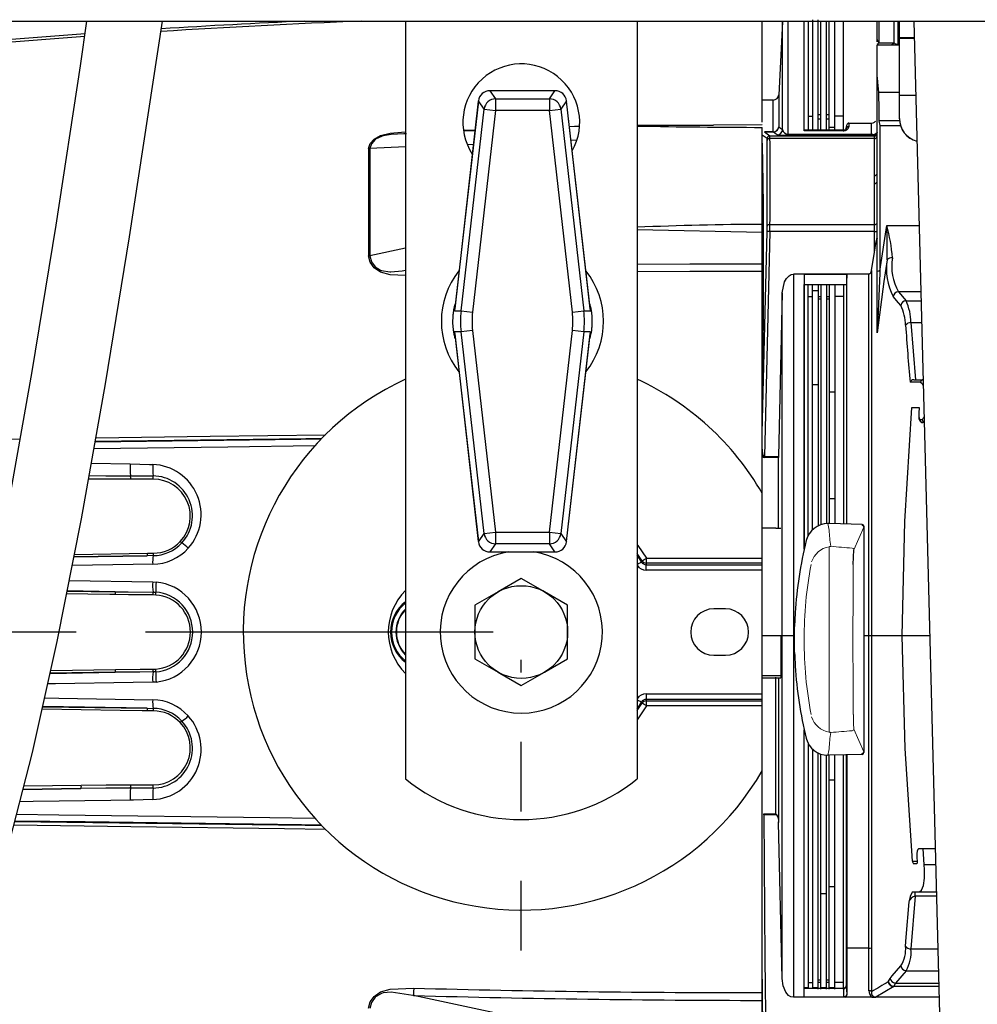
# Model space of a CAD drawing. Extents: x 2.2 to 57, y 0.5 to 41.8.
# Drawn here: x 9.9 to 15.1, y 11.1 to 16.4 of the extents above; entities that cross this region are included whole.
import ezdxf

# ---------------------------------------------------------------- set-up
doc = ezdxf.new("R2010")
doc.units = 0
doc.header["$LTSCALE"] = 1.5
doc.header["$MEASUREMENT"] = 0
doc.linetypes.add('PHANTOM', pattern=[2.5, 1.25, -0.25, 0.25, -0.25, 0.25, -0.25])
doc.layers.get('0').update_dxf_attribs({"linetype": 'CONTINUOUS'})
doc.layers.add('DIM', color=1, linetype='CONTINUOUS')
doc.layers.add('OBJECT', color=7, linetype='CONTINUOUS')

msp = doc.modelspace()

# ---------------------------------------------------------------- linework, layer by layer
for p, q in [((12.8096, 16.0294), (12.4576, 16.0294)), ((12.4583, 16.0291), (12.4885, 15.9854)), ((12.8089, 16.0291), (12.4583, 16.0291)), ((12.7787, 15.9854), (12.8089, 16.0291)), ((12.3957, 15.9731), (12.2667, 14.8415)), ((12.3955, 15.9731), (12.2679, 14.8529)), ((12.3955, 15.9731), (12.3957, 15.9731)), ((12.3958, 15.9754), (12.3959, 15.9746)), ((12.4265, 15.9302), (12.3959, 15.9746)), ((12.4885, 15.9854), (12.7787, 15.9854)), ((12.4885, 15.9854), (12.4885, 15.9231)), ((12.7787, 15.9854), (12.7787, 15.9231)), ((12.8713, 15.9746), (12.8407, 15.9302)), ((12.8713, 15.9746), (12.8714, 15.9754)), ((13.0005, 14.8415), (12.8715, 15.9731)), ((12.8715, 15.9731), (12.8717, 15.9731)), ((12.9993, 14.8529), (12.8717, 15.9731)), ((12.3025, 14.8415), (12.4265, 15.9302)), ((12.4885, 15.9231), (12.3645, 14.8345)), ((12.4265, 15.9302), (12.4885, 15.9231)), ((12.7787, 15.9231), (12.4885, 15.9231)), ((12.7787, 15.9231), (12.8407, 15.9302)), ((12.9028, 14.8345), (12.7787, 15.9231)), ((12.8407, 15.9302), (12.9647, 14.8415)), ((12.9416, 15.8373), (12.8874, 15.835)), ((12.9354, 15.8369), (12.8874, 15.8348)), ((12.3773, 15.8134), (12.316, 15.8108)), ((12.32, 15.8171), (12.3779, 15.8184)), ((12.3773, 15.8131), (12.3215, 15.8108)), ((12.3358, 15.7395), (12.3691, 15.7409)), ((12.8957, 15.7622), (12.9274, 15.7635)), ((12.2667, 14.8415), (12.3025, 14.8415)), ((12.3025, 14.8415), (12.3645, 14.8345)), ((12.9028, 14.8345), (12.9647, 14.8415)), ((12.9647, 14.8415), (13.0005, 14.8415)), ((12.3025, 14.7286), (12.2667, 14.7286)), ((12.2667, 14.7286), (12.3957, 13.5971)), ((12.2679, 14.7172), (12.3955, 13.5971)), ((12.3645, 14.7357), (12.3025, 14.7286)), ((12.4265, 13.64), (12.3025, 14.7286)), ((12.3645, 14.7357), (12.4885, 13.647)), ((12.7787, 13.647), (12.9028, 14.7357)), ((12.9647, 14.7286), (12.8407, 13.64)), ((12.8715, 13.5971), (13.0005, 14.7286)), ((12.8717, 13.5971), (12.9993, 14.7172)), ((12.9647, 14.7286), (12.9028, 14.7357)), ((13.0005, 14.7286), (12.9647, 14.7286)), ((12.3959, 13.5955), (12.4265, 13.64)), ((12.4265, 13.64), (12.4885, 13.647)), ((12.4885, 13.647), (12.7787, 13.647)), ((12.4885, 13.647), (12.4885, 13.5848)), ((12.7787, 13.647), (12.8407, 13.64)), ((12.7787, 13.647), (12.7787, 13.5848)), ((12.8407, 13.64), (12.8713, 13.5955)), ((12.3957, 13.5971), (12.3955, 13.5971)), ((12.3959, 13.5955), (12.3958, 13.5947)), ((12.4885, 13.5848), (12.4583, 13.541)), ((12.7787, 13.5848), (12.4885, 13.5848)), ((12.8089, 13.541), (12.7787, 13.5848)), ((12.8714, 13.5947), (12.8713, 13.5955)), ((12.8717, 13.5971), (12.8715, 13.5971)), ((12.4576, 13.5408), (12.8096, 13.5408)), ((12.4583, 13.541), (12.8089, 13.541)), ((13.7284, 13.2338), (13.6664, 13.2338)), ((13.6664, 12.9838), (13.7284, 12.9838))]:
    msp.add_line(p, q)
for centre, radius, start, end in [((12.6274, 15.8588), 0.315, 330.7599, 212.9439), ((12.4888, 15.9226), 0.0627, 90.3088, 173.103), ((12.7784, 15.9226), 0.0627, 6.897, 89.6912), ((12.6336, 14.7851), 0.4375, 141.4997, 218.5003), ((12.6336, 14.7851), 0.4375, 321.4997, 38.5003), ((12.6274, 13.1088), 1.5, 114.6243, 330.0736), ((12.6274, 13.1088), 1.5, 29.9264, 65.3757), ((12.4888, 13.6475), 0.0627, 186.897, 269.6912), ((12.7784, 13.6475), 0.0627, 270.3088, 353.103), ((12.2274, 13.1088), 0.3175, 135.1261, 224.8739), ((12.1274, 13.1088), 0.2056, 127.4464, 232.5536), ((12.1274, 13.1088), 0.2, 128.6822, 231.3178), ((12.1274, 13.1088), 0.1762, 135.1999, 224.8001), ((12.1274, 13.1088), 0.1739, 135.9712, 224.0288), ((13.6664, 13.1088), 0.125, 90, 270), ((13.7284, 13.1088), 0.125, 270, 90)]:
    msp.add_arc(centre, radius, start, end)
for centre, major_axis, ratio, start_param, end_param in [((12.4583, 15.9669), (0.0606, -0.017), 0.988785, 1.841761, 3.2937), ((12.8089, 15.9669), (0.0606, 0.017), 0.988785, 6.131077, 7.583017), ((12.3962, 15.9731), (0.00086, 0.0075), 0.069473, 1.372627, 1.57875), ((12.871, 15.9731), (-0.00086, 0.0075), 0.069473, 4.704435, 4.910558), ((12.8002, 14.7851), (0.5009, 0), 0.998148, 3.028424, 3.254762), ((12.8002, 14.7851), (0.4386, 0), 0.997533, 3.028424, 3.254762), ((12.467, 14.7851), (-0.4386, 0), 0.997533, 3.028424, 3.254762), ((12.467, 14.7851), (0.5009, 0), 0.998148, 6.170016, 6.396354), ((12.3962, 13.5971), (-0.00086, 0.0075), 0.069473, 1.562842, 1.768966), ((12.4583, 13.6033), (0.0606, 0.017), 0.988785, 2.989485, 4.441424), ((12.8089, 13.6033), (0.0606, -0.017), 0.988785, 4.983354, 6.435293), ((12.871, 13.5971), (0.00086, 0.0075), 0.069473, 4.51422, 4.720343)]:
    msp.add_ellipse(centre, major_axis=major_axis, ratio=ratio, start_param=start_param, end_param=end_param)
for points, knots in [([(12.3958, 15.9754), (12.3958, 15.9752), (12.3957, 15.9745), (12.3956, 15.9737), (12.3955, 15.9731)], [0, 0, 0, 0, 0.2511198, 1, 1, 1, 1]), ([(12.8717, 15.9731), (12.8716, 15.9733), (12.8716, 15.9741), (12.8715, 15.9748), (12.8714, 15.9754)], [0, 0, 0, 0, 0.249328, 1, 1, 1, 1]), ([(12.2708, 14.6915), (12.2689, 14.6989), (12.2654, 14.7122), (12.2611, 14.7394), (12.2582, 14.7716), (12.2587, 14.8061), (12.2619, 14.8366), (12.2659, 14.8605), (12.2695, 14.8742), (12.271, 14.8799)], [0, 0, 0, 0, 0.145689, 0.262107, 0.435944, 0.610583, 0.732065, 0.88695, 1, 1, 1, 1]), ([(12.9964, 14.8787), (12.9983, 14.8713), (13.0018, 14.8579), (13.0061, 14.8308), (13.009, 14.7985), (13.0084, 14.7641), (13.0048, 14.7266), (12.9999, 14.7068), (12.9966, 14.6935)], [0, 0, 0, 0, 0.148199, 0.266623, 0.443454, 0.621102, 0.744676, 1, 1, 1, 1]), ([(12.2667, 14.8415), (12.2668, 14.8418), (12.2671, 14.8456), (12.2677, 14.8494), (12.2683, 14.8529)], [0, 0, 0, 0, 0.073454, 1, 1, 1, 1]), ([(12.9989, 14.8529), (12.9995, 14.8494), (13.0001, 14.8456), (13.0004, 14.8418), (13.0005, 14.8415)], [0, 0, 0, 0, 0.926546, 1, 1, 1, 1]), ([(12.2683, 14.7173), (12.2677, 14.7208), (12.2671, 14.7245), (12.2668, 14.7283), (12.2667, 14.7286)], [0, 0, 0, 0, 0.926546, 1, 1, 1, 1]), ([(13.0005, 14.7286), (13.0004, 14.7283), (13.0001, 14.7245), (12.9995, 14.7208), (12.9989, 14.7173)], [0, 0, 0, 0, 0.073454, 1, 1, 1, 1]), ([(12.3955, 13.5971), (12.3956, 13.5969), (12.3957, 13.5961), (12.3957, 13.5953), (12.3958, 13.5947)], [0, 0, 0, 0, 0.249328, 1, 1, 1, 1]), ([(12.8714, 13.5947), (12.8714, 13.5949), (12.8715, 13.5957), (12.8716, 13.5965), (12.8717, 13.5971)], [0, 0, 0, 0, 0.25112, 1, 1, 1, 1])]:
    msp.add_open_spline(points, degree=3, knots=knots)
at = {"layer": 'DIM', "linetype": 'PHANTOM'}
for p, q in [((12.475, 13.1088), (2.8379, 13.1088)), ((12.6274, 5.3913), (12.6274, 12.9579))]:
    msp.add_line(p, q, dxfattribs=at)
at = {"layer": 'OBJECT'}
for p, q in [((9.7524, 16.4045), (15.5024, 16.4045)), ((12.0024, 16.4045), (12.0024, 12.3162)), ((13.2524, 16.4045), (13.2524, 12.3162)), ((13.9274, 15.8588), (13.9274, 16.4045)), ((14.037, 16.4004), (14.0164, 16.0073)), ((14.037, 15.8198), (14.037, 16.4004)), ((14.067, 15.7894), (14.067, 16.4045)), ((14.1539, 15.8133), (14.1539, 16.4045)), ((14.1745, 16.4045), (14.1745, 15.816)), ((14.1985, 16.4123), (14.1985, 15.816)), ((14.2285, 15.816), (14.2285, 16.4123)), ((14.2434, 15.816), (14.2434, 16.4045)), ((14.2734, 15.816), (14.2734, 16.4045)), ((14.2883, 15.816), (14.2883, 16.4045)), ((14.3183, 15.816), (14.3183, 16.4045)), ((14.3663, 15.8161), (14.3663, 16.4045)), ((14.5475, 16.2931), (14.5475, 16.4045)), ((14.5563, 16.4045), (14.5563, 16.2874)), ((14.6387, 16.2879), (14.6387, 16.4045)), ((14.6599, 16.4045), (14.6599, 16.2762)), ((14.6675, 15.8782), (14.6675, 16.4045)), ((14.7452, 16.4035), (14.9617, 8.0479)), ((14.6675, 16.3165), (14.7475, 16.3165)), ((14.6675, 16.3122), (14.7476, 16.3122)), ((14.5475, 14.7372), (14.5475, 16.2762)), ((14.5475, 16.2762), (14.6675, 16.2762)), ((14.6599, 16.2804), (14.6675, 16.2804)), ((14.0164, 16.0073), (14.0164, 15.8352)), ((14.5554, 16.0215), (14.6675, 16.0215)), ((14.6675, 16.0047), (14.7555, 16.0047)), ((13.9865, 15.9788), (13.9274, 15.9788)), ((13.9865, 15.8076), (13.9865, 15.9788)), ((14.1745, 15.8916), (14.1985, 15.8916)), ((14.2285, 15.9005), (14.2434, 15.9005)), ((14.2734, 15.9005), (14.2883, 15.9005)), ((14.3663, 15.8916), (14.3183, 15.8916)), ((13.2524, 15.8424), (13.6643, 15.8436)), ((13.9274, 15.8442), (13.6645, 15.8439)), ((13.9274, 10.3862), (13.9274, 15.8314)), ((14.2434, 15.8754), (14.2285, 15.8754)), ((14.2883, 15.8754), (14.2734, 15.8754)), ((14.3183, 15.8316), (14.2883, 15.8316)), ((14.3938, 15.8538), (14.3941, 15.8538)), ((14.3941, 15.8538), (14.3944, 15.8343)), ((14.3941, 15.8538), (14.5175, 15.8538)), ((14.5175, 15.795), (14.5175, 15.8538)), ((14.668, 15.8674), (14.5562, 15.8674)), ((14.5625, 15.8408), (14.5625, 15.0549)), ((14.5625, 15.8408), (14.6732, 15.8408)), ((12.0079, 15.7973), (11.9942, 15.7965)), ((12.0024, 15.7972), (11.9942, 15.7968)), ((13.9538, 15.7709), (13.9274, 15.7899)), ((13.9393, 15.8076), (13.9865, 15.8076)), ((13.9393, 15.8067), (13.9393, 15.8076)), ((13.9393, 15.8067), (13.9688, 15.7855)), ((13.9865, 15.8067), (13.9393, 15.8067)), ((13.9688, 15.7855), (14.5325, 15.7855)), ((13.9864, 15.8067), (13.9864, 15.8076)), ((14.067, 15.795), (14.5175, 15.795)), ((14.5261, 15.7894), (14.067, 15.7894)), ((14.3648, 15.816), (14.1539, 15.816)), ((14.3648, 15.8133), (14.1539, 15.8133)), ((14.3648, 15.8133), (14.3648, 15.816)), ((14.3794, 15.8217), (14.3793, 15.8251)), ((14.5325, 15.5722), (14.5325, 15.789)), ((12.0024, 15.726), (11.8109, 15.7183)), ((14.5325, 15.7717), (13.9692, 15.7717)), ((11.8038, 15.7177), (11.8038, 15.1386)), ((14.5325, 15.1586), (14.5325, 15.5292)), ((13.9692, 15.3073), (14.5325, 15.3073)), ((14.5625, 15.0549), (14.5991, 15.3022)), ((14.5991, 15.3022), (14.7737, 15.3022)), ((13.9274, 15.2637), (13.2524, 15.2786)), ((13.9274, 14.1808), (13.9538, 15.2702)), ((13.9688, 15.2701), (13.9393, 14.0552)), ((14.5325, 15.2701), (13.9688, 15.2701)), ((12.0024, 15.1794), (11.8109, 15.139)), ((14.5168, 15.0589), (14.5325, 15.1586)), ((14.0955, 15.0395), (14.0955, 11.1381)), ((14.5024, 15.0395), (14.0955, 15.0395)), ((14.1539, 15.0389), (14.3834, 15.0389)), ((14.1539, 15.0389), (14.1539, 13.5547)), ((14.3834, 15.0389), (14.3818, 14.9922)), ((14.3834, 13.6913), (14.3834, 15.0389)), ((14.5024, 11.4021), (14.5024, 15.0395)), ((14.5168, 15.0589), (14.5168, 11.4055)), ((14.1539, 14.9832), (14.3818, 14.9832)), ((14.1542, 13.5559), (14.1542, 14.9832)), ((14.1745, 13.6255), (14.1745, 14.9832)), ((14.1985, 13.6588), (14.1985, 14.9832)), ((14.2285, 14.9832), (14.2285, 13.68)), ((14.2434, 14.9832), (14.2434, 13.6875)), ((14.2734, 14.9832), (14.2734, 13.6927)), ((14.2883, 14.9832), (14.2883, 13.6938)), ((14.3183, 14.9832), (14.3183, 13.693)), ((14.3663, 14.9832), (14.3663, 13.6918)), ((14.3818, 14.9922), (14.3818, 13.6914)), ((14.0356, 14.9384), (14.015, 14.0552)), ((14.0356, 11.2393), (14.0356, 14.9384)), ((14.2285, 14.9503), (14.1985, 14.9503)), ((14.6621, 14.9437), (14.7038, 14.8962)), ((14.783, 14.9437), (14.6621, 14.9437)), ((14.1745, 14.9188), (14.1985, 14.9188)), ((14.2285, 14.9188), (14.2434, 14.9188)), ((14.2434, 14.9051), (14.2285, 14.9051)), ((14.2734, 14.9188), (14.2883, 14.9188)), ((14.2883, 14.9051), (14.2734, 14.9051)), ((14.3663, 14.9188), (14.3183, 14.9188)), ((14.7038, 14.8962), (14.7843, 14.8962)), ((14.73, 14.778), (14.7546, 14.4698)), ((14.73, 14.778), (14.7873, 14.778)), ((14.5475, 14.7372), (14.5475, 14.7373)), ((14.5475, 14.7372), (14.5475, 14.7372)), ((14.7449, 14.4698), (14.7958, 14.4698)), ((14.2285, 14.442), (14.1985, 14.442)), ((14.3183, 14.4037), (14.2883, 14.4037)), ((14.7337, 14.3198), (14.7746, 14.3198)), ((14.7746, 14.3198), (14.7724, 14.2899)), ((14.8013, 14.2388), (14.7932, 14.2388)), ((13.9393, 14.0552), (13.9393, 14.0504)), ((13.9393, 14.0552), (14.015, 14.0552)), ((14.015, 14.0504), (13.9393, 14.0504)), ((14.015, 14.0552), (14.015, 14.0504)), ((14.015, 13.6691), (14.015, 14.0504)), ((10.6415, 13.9337), (10.5202, 13.9333)), ((14.3183, 13.8281), (14.2883, 13.8281)), ((14.0002, 13.6689), (13.9274, 13.6689)), ((14.2868, 13.6938), (14.2816, 13.6938)), ((14.4661, 13.6892), (14.2899, 13.6938)), ((14.4663, 13.6892), (14.4663, 13.6843)), ((14.4758, 13.6792), (14.4758, 12.4585)), ((14.165, 13.6023), (14.1649, 13.6021)), ((13.2524, 13.5822), (13.2567, 13.5764)), ((13.2567, 13.5764), (13.2524, 13.5732)), ((13.2567, 13.5764), (13.3034, 13.5069)), ((14.4189, 13.4737), (14.422, 13.552)), ((10.6089, 13.5205), (10.2133, 13.5145)), ((10.641, 13.5209), (10.6089, 13.5205)), ((10.6107, 13.5336), (10.6428, 13.534)), ((13.2773, 13.4951), (13.2524, 13.5326)), ((13.3015, 13.4421), (13.3015, 13.4721)), ((13.3015, 13.4721), (13.9274, 13.4721)), ((13.9274, 13.4421), (13.3015, 13.4421)), ((12.6274, 13.3975), (12.5024, 13.3253)), ((10.6386, 13.3795), (10.6573, 13.3786)), ((10.1769, 13.3301), (10.4356, 13.3262)), ((10.6404, 13.3244), (10.6554, 13.3238)), ((10.6559, 13.3085), (10.642, 13.3089)), ((12.5024, 13.3253), (12.3774, 13.2532)), ((12.8774, 13.2532), (12.7524, 13.3253)), ((12.3774, 13.2532), (12.3774, 12.9645)), ((12.8774, 12.9645), (12.8774, 13.2532)), ((14.1054, 13.2122), (14.1019, 13.1391)), ((14.1054, 13.2122), (14.1054, 13.2122)), ((14.0955, 13.0888), (13.9274, 13.0888)), ((14.0286, 13.0888), (14.0286, 12.8751)), ((14.1018, 13.081), (14.1018, 13.081)), ((14.8311, 13.0888), (14.4758, 13.0888)), ((14.1018, 13.0566), (14.1018, 13.0566)), ((12.3774, 12.9645), (12.5024, 12.8923)), ((10.642, 12.9087), (10.6559, 12.9092)), ((14.1054, 12.9254), (14.1054, 12.9254)), ((10.4356, 12.8914), (10.0848, 12.8861)), ((10.6554, 12.8938), (10.6404, 12.8933)), ((12.6274, 12.8202), (12.7524, 12.8923)), ((13.9274, 12.8751), (14.0286, 12.8751)), ((13.9274, 12.8612), (14.0286, 12.8612)), ((14.0007, 12.1272), (14.0007, 12.8656)), ((14.0157, 12.8612), (14.0157, 12.0816)), ((10.6573, 12.8391), (10.6386, 12.8381)), ((13.3015, 12.7755), (13.9274, 12.7755)), ((13.3015, 12.7755), (13.3015, 12.7455)), ((10.0446, 12.7057), (10.6089, 12.6972)), ((10.6089, 12.6972), (10.641, 12.6967)), ((13.2524, 12.6851), (13.2773, 12.7225)), ((13.3034, 12.7108), (13.2567, 12.6413)), ((13.9274, 12.7455), (13.3015, 12.7455)), ((10.6428, 12.6836), (10.6107, 12.6841)), ((13.2567, 12.6413), (13.2524, 12.6444)), ((13.2567, 12.6413), (13.2524, 12.6354)), ((14.1542, 11.1381), (14.1542, 12.5817)), ((14.165, 12.5354), (14.1649, 12.5356)), ((14.1745, 12.5119), (14.1745, 11.1885)), ((14.1985, 12.4786), (14.1985, 11.1885)), ((14.2285, 11.1824), (14.2285, 12.4577)), ((14.2434, 11.1824), (14.2434, 12.4502)), ((14.2734, 11.1824), (14.2734, 12.445)), ((14.2868, 12.4438), (14.2816, 12.4438)), ((14.2883, 11.1824), (14.2883, 12.4438)), ((14.4661, 12.4485), (14.2899, 12.4439)), ((14.3183, 11.1824), (14.3183, 12.4446)), ((14.3663, 11.1812), (14.3663, 12.4459)), ((14.3815, 11.2035), (14.3815, 12.4463)), ((14.3834, 12.4463), (14.3834, 11.4021)), ((14.4663, 12.4485), (14.4663, 12.4533)), ((10.5202, 12.2844), (10.6415, 12.2839)), ((14.3183, 12.3096), (14.2883, 12.3096)), ((10.2513, 12.2643), (9.9384, 12.2596)), ((13.9363, 12.1272), (14.0007, 12.1272)), ((13.9363, 12.1224), (13.9363, 12.1272)), ((14.0055, 12.1224), (13.9363, 12.1224)), ((14.0356, 11.2393), (14.0157, 12.0816)), ((14.8609, 11.9388), (14.7711, 11.9388)), ((14.8016, 11.8552), (14.7959, 11.9388)), ((14.7381, 11.8726), (14.7632, 11.8726)), ((14.7605, 11.8578), (14.7431, 11.8578)), ((14.7619, 11.8897), (14.7632, 11.8726)), ((14.8016, 11.8552), (14.8631, 11.8552)), ((14.2734, 11.6957), (14.2434, 11.6957)), ((14.3183, 11.734), (14.2883, 11.734)), ((14.7386, 11.7078), (14.8669, 11.7078)), ((14.7523, 11.6831), (14.7523, 11.7078)), ((14.7523, 11.6831), (14.73, 11.3997)), ((14.8675, 11.6831), (14.7523, 11.6831)), ((14.3834, 11.4024), (14.3834, 11.4021)), ((14.3834, 11.4024), (14.3834, 11.1498)), ((14.5026, 11.4024), (14.3834, 11.4024)), ((14.5026, 11.1739), (14.5026, 11.4024)), ((14.5171, 11.4058), (14.5171, 11.1675)), ((14.73, 11.3997), (14.8749, 11.3997)), ((13.9316, 10.9077), (13.9274, 11.3237)), ((14.7038, 11.2815), (14.6459, 11.2151)), ((14.7038, 11.2815), (14.8779, 11.2815)), ((14.1745, 11.2188), (14.1985, 11.2188)), ((14.2285, 11.2325), (14.2434, 11.2325)), ((14.2434, 11.2188), (14.2285, 11.2188)), ((14.2734, 11.2325), (14.2883, 11.2325)), ((14.2883, 11.2188), (14.2734, 11.2188)), ((14.3663, 11.2188), (14.3183, 11.2188)), ((14.6076, 11.2215), (14.617, 11.2404)), ((14.6459, 11.2151), (14.6366, 11.1987)), ((14.6459, 11.2151), (14.8797, 11.2151)), ((14.1745, 11.1885), (14.1542, 11.1885)), ((14.3668, 11.1857), (14.1542, 11.1857)), ((14.2285, 11.1885), (14.1985, 11.1885)), ((14.2734, 11.1885), (14.2434, 11.1885)), ((14.3183, 11.1885), (14.2883, 11.1885)), ((14.3665, 11.1885), (14.3663, 11.1885)), ((14.3683, 11.1415), (14.3668, 11.1857)), ((14.3802, 11.1975), (14.3815, 11.2035)), ((14.6366, 11.1956), (14.541, 11.1391)), ((14.6366, 11.1987), (14.8801, 11.1987)), ((14.6366, 11.1987), (14.6366, 11.1956)), ((14.8802, 11.1956), (14.6366, 11.1956)), ((12.046, 11.1476), (12.0461, 11.1476)), ((13.0474, 10.9345), (12.0461, 11.1476)), ((14.8817, 11.1381), (14.0955, 11.1381)), ((14.1542, 11.1415), (14.3683, 11.1415)), ((14.3685, 11.1381), (14.3683, 11.1415)), ((14.5213, 11.1383), (14.3744, 11.1383)), ((14.3833, 11.1538), (14.3834, 11.1498))]:
    msp.add_line(p, q, dxfattribs=at)
at = {"layer": 'OBJECT', "linetype": 'Continuous', "lineweight": 15}
for p, q in [((14.422, 13.552), (14.4758, 13.6744)), ((14.422, 12.5856), (14.4758, 12.4632))]:
    msp.add_line(p, q, dxfattribs=at)
at = {"layer": 'OBJECT'}
for points in [[(9.8512, 11.9198), (9.9893, 12.4581), (10.123, 13.0574), (10.2538, 13.7198), (10.3834, 14.4471), (10.5133, 15.2412), (10.6908, 16.4035)], [(9.8606, 13.7937), (9.989, 14.5145), (10.1181, 15.3037), (10.2493, 16.1629), (10.2841, 16.4035)]]:
    msp.add_lwpolyline(points, dxfattribs=at)
at = {"layer": 'OBJECT', "flags": 128}
for points in [[(14.5475, 16.3062), (14.5489, 16.2982), (14.5563, 16.2874)], [(14.5563, 16.2874), (14.5819, 16.2876), (14.6387, 16.2879)], [(14.5475, 16.1023), (14.5497, 16.0734), (14.5554, 16.0215)], [(14.0164, 15.8352), (14.0265, 15.8267), (14.037, 15.8198)], [(14.3648, 15.8133), (14.3675, 15.8133), (14.3768, 15.8151), (14.3844, 15.8185), (14.3919, 15.8257), (14.3944, 15.8343)], [(14.3938, 15.8538), (14.3913, 15.8533), (14.3886, 15.8519), (14.3854, 15.8486), (14.3816, 15.8409), (14.3793, 15.8253), (14.3793, 15.8251)], [(14.5175, 15.8538), (14.5262, 15.8553), (14.5325, 15.8586)], [(14.5377, 15.8638), (14.5347, 15.8604), (14.5325, 15.8586)], [(14.5562, 15.8674), (14.5624, 15.8414), (14.5625, 15.8408)], [(11.8038, 15.7177), (11.8117, 15.7443), (11.8333, 15.768), (11.8681, 15.787), (11.9204, 15.8006), (12.0004, 15.8067)], [(11.9942, 15.7965), (11.9244, 15.7927), (11.8823, 15.7852), (11.8737, 15.7826), (11.8445, 15.769), (11.8395, 15.7657), (11.8184, 15.7434), (11.8109, 15.7183)], [(14.0071, 15.7911), (13.9965, 15.7981), (13.9864, 15.8067)], [(14.3794, 15.8218), (14.3786, 15.8207), (14.3761, 15.8187), (14.3726, 15.8172), (14.3687, 15.8163), (14.3647, 15.816)], [(14.5475, 15.804), (14.5469, 15.8016), (14.5424, 15.7975), (14.5367, 15.795), (14.5346, 15.7944)], [(11.8109, 15.7183), (11.8109, 15.7183), (11.8109, 15.4479), (11.8109, 15.2977), (11.8109, 15.139)], [(14.5325, 15.5292), (14.5326, 15.5525), (14.5325, 15.5722)], [(14.5325, 15.3073), (14.5354, 15.3075), (14.5382, 15.308), (14.5408, 15.3089), (14.5431, 15.3101), (14.545, 15.3115), (14.5464, 15.3132), (14.5472, 15.315), (14.5475, 15.3169)], [(14.5325, 15.1586), (14.5403, 15.2042), (14.5435, 15.2204), (14.5452, 15.2283), (14.5462, 15.2319), (14.5467, 15.2335), (14.547, 15.2339), (14.5472, 15.2341), (14.5473, 15.2339), (14.5475, 15.2334), (14.5475, 15.2321)], [(12.0024, 15.032), (11.9203, 15.0356), (11.8678, 15.0509), (11.8334, 15.074), (11.8117, 15.1043), (11.8038, 15.1386)], [(11.8109, 15.139), (11.8109, 15.139), (11.8184, 15.1066), (11.8397, 15.0785), (11.8679, 15.0611), (11.8734, 15.059), (11.9181, 15.0517), (11.9243, 15.0517), (11.9854, 15.0582), (12.0024, 15.0615)], [(13.2524, 15.0926), (13.5361, 15.0949), (13.9274, 15.096)], [(14.601, 15.1175), (14.5843, 15), (14.548, 14.7238)], [(13.9274, 15.0544), (13.5363, 15.0534), (13.2524, 15.0513)], [(14.0356, 14.9384), (14.0478, 14.998), (14.0577, 15.0161), (14.072, 15.0312), (14.0838, 15.0375), (14.0955, 15.0395)], [(14.6748, 14.8705), (14.6629, 14.884), (14.6331, 14.9183)], [(14.548, 14.7238), (14.548, 14.7242), (14.5475, 14.7372)], [(14.7813, 14.4561), (14.7777, 14.4561), (14.7255, 14.4561)], [(14.7813, 14.4561), (14.7893, 14.452), (14.7961, 14.4383)], [(14.6824, 13.0888), (14.6959, 13.7043), (14.7337, 14.3198)], [(14.772, 14.29), (14.7715, 14.2757), (14.7728, 14.2616), (14.7776, 14.2479), (14.7826, 14.2425), (14.7889, 14.2394), (14.7932, 14.2392)], [(14.7724, 14.2899), (14.772, 14.2827), (14.7723, 14.2719), (14.7736, 14.2629), (14.7759, 14.2569), (14.7788, 14.2549)], [(14.7788, 14.2549), (14.7862, 14.2549), (14.7912, 14.2549)], [(8.0404, 14.1273), (8.1, 14.128), (8.3383, 14.131), (9.2933, 14.1432), (9.9243, 14.1514)], [(10.3276, 14.1341), (11.4379, 14.1489), (11.5479, 14.1504)], [(11.5503, 14.1528), (11.4641, 14.1516), (10.3281, 14.1365)], [(10.3317, 14.1568), (10.9481, 14.1649), (11.5706, 14.1734)], [(11.5127, 14.1126), (11.0443, 14.1063), (10.321, 14.0968)], [(13.9393, 14.0552), (13.9384, 14.0554), (13.9375, 14.0558), (13.9356, 14.0579), (13.9331, 14.0633), (13.9291, 14.082), (13.928, 14.0906), (13.9274, 14.1033)], [(10.3071, 14.0189), (10.517, 14.0154)], [(10.517, 14.0154), (10.6219, 14.0131), (10.6399, 14.0126)], [(10.5202, 13.9333), (10.3866, 13.9333), (10.292, 13.9343)], [(10.2954, 13.9529), (10.3849, 13.9518), (10.5186, 13.9513)], [(10.5186, 13.9513), (10.6228, 13.9511), (10.6403, 13.951)], [(14.0002, 13.6683), (14.0201, 13.669), (14.0274, 13.6696)], [(10.2132, 13.5141), (10.6089, 13.5205)], [(10.2159, 13.5276), (10.6107, 13.5336)], [(13.3034, 13.5069), (13.6067, 13.5068), (13.9274, 13.5068)], [(10.6386, 13.4741), (10.5338, 13.4724), (10.2039, 13.467)], [(13.2524, 13.4734), (13.2547, 13.4748), (13.2595, 13.4776), (13.264, 13.4802), (13.2679, 13.4825), (13.2711, 13.4844), (13.2735, 13.4858), (13.2751, 13.4867), (13.2756, 13.487)], [(13.9274, 13.4804), (13.6065, 13.4804), (13.3031, 13.4805)], [(10.1881, 13.387), (10.6386, 13.3795)], [(12.7524, 13.3253), (12.7435, 13.3305), (12.6274, 13.3975)], [(10.4374, 13.3104), (10.4077, 13.3108), (10.2889, 13.3126), (10.1737, 13.3143)], [(10.4356, 13.3262), (10.1769, 13.3304)], [(10.4356, 13.3262), (10.5065, 13.3253), (10.6404, 13.3244)], [(10.642, 13.3089), (10.5083, 13.3095), (10.4374, 13.3104)], [(14.1018, 13.081), (14.1019, 13.1278), (14.1019, 13.1391)], [(14.7381, 11.8726), (14.6985, 12.4797), (14.6825, 13.0888)], [(14.1019, 12.9985), (14.1018, 13.044), (14.1018, 13.0566)], [(12.7524, 12.8923), (12.7612, 12.8975), (12.8774, 12.9645)], [(10.4374, 12.9073), (10.5711, 12.9086), (10.642, 12.9087)], [(10.0847, 12.8858), (10.4356, 12.8914)], [(10.0884, 12.9021), (10.4374, 12.9073)], [(10.6404, 12.8933), (10.5694, 12.8929), (10.4356, 12.8914)], [(12.5024, 12.8923), (12.5112, 12.8872), (12.6274, 12.8202)], [(10.6386, 12.8381), (10.5338, 12.8364), (10.115, 12.8295), (10.072, 12.8288)], [(10.0551, 12.7531), (10.1329, 12.7519), (10.6386, 12.7436)], [(10.6089, 12.6972), (10.0447, 12.7063)], [(13.2524, 12.7442), (13.2547, 12.7429), (13.2595, 12.74), (13.264, 12.7375), (13.2679, 12.7352), (13.2711, 12.7333), (13.2735, 12.7319), (13.2751, 12.731), (13.2756, 12.7307)], [(13.3031, 12.7372), (13.6065, 12.7373), (13.9274, 12.7373)], [(13.9274, 12.7109), (13.6067, 12.7108), (13.3034, 12.7108)], [(10.6107, 12.6841), (10.581, 12.6845), (10.4622, 12.6863), (10.0416, 12.6926)], [(9.9433, 12.2784), (10.2531, 12.283)], [(10.2531, 12.283), (10.3867, 12.2843), (10.5202, 12.2844)], [(9.9384, 12.2593), (10.2513, 12.2643)], [(10.5186, 12.2664), (10.385, 12.2658), (10.2513, 12.2643)], [(10.6403, 12.2667), (10.5361, 12.2664), (10.5186, 12.2664)], [(10.517, 12.2022), (10.4124, 12.2005), (9.9938, 12.1936), (9.9212, 12.1924)], [(10.6399, 12.2051), (10.5352, 12.2025), (10.517, 12.2022)], [(9.9042, 12.1262), (10.1327, 12.1233), (11.2697, 12.1084), (11.5127, 12.105)], [(13.9363, 12.1224), (13.9421, 11.3458), (13.9465, 10.9076)], [(14.0055, 12.1224), (14.0008, 12.1271), (14.0007, 12.1272)], [(11.5706, 12.0443), (11.3492, 12.0473), (10.5208, 12.0584), (9.8889, 12.0667)], [(9.8941, 12.0868), (10.3161, 12.0813), (11.4614, 12.0661), (11.5503, 12.0649)], [(11.5479, 12.0673), (11.4406, 12.0687), (10.2745, 12.0843), (9.8947, 12.0891)], [(14.7711, 11.9388), (14.767, 11.9359), (14.7638, 11.9274), (14.7619, 11.9146), (14.7615, 11.8992), (14.7619, 11.8897)], [(14.7632, 11.8726), (14.7633, 11.8678), (14.763, 11.8635), (14.7624, 11.8602), (14.7614, 11.8583), (14.7605, 11.8578)], [(14.7753, 11.7078), (14.7873, 11.7165), (14.7966, 11.7418), (14.802, 11.7803), (14.803, 11.8264), (14.8016, 11.8552)], [(14.701, 11.4141), (14.7043, 11.4625), (14.7193, 11.6533)], [(14.617, 11.2404), (14.6285, 11.254), (14.6748, 11.3072)], [(14.0955, 11.1381), (14.0815, 11.141), (14.0695, 11.1485), (14.0551, 11.1655), (14.0409, 11.2002), (14.0356, 11.2393)], [(11.8038, 11.0791), (11.8117, 11.1132), (11.8333, 11.1433), (11.8681, 11.1669), (11.9204, 11.1821), (12.0468, 11.1873)], [(12.0461, 11.1476), (12.0461, 11.1476), (12.0428, 11.1483), (11.9244, 11.166), (11.8823, 11.1614), (11.8737, 11.1587), (11.8445, 11.143), (11.8395, 11.1388), (11.8184, 11.1108), (11.8109, 11.0786)], [(12.0468, 11.1873), (12.0465, 11.1684), (12.046, 11.1476)], [(14.3668, 11.1857), (14.3667, 11.1872), (14.3665, 11.1885), (14.3665, 11.1884)], [(14.3802, 11.1975), (14.3802, 11.1974), (14.3771, 11.193)], [(14.3815, 11.2035), (14.3817, 11.2011), (14.3818, 11.198)], [(14.3818, 11.198), (14.3824, 11.1804), (14.3833, 11.1538)], [(14.3744, 11.1383), (14.37, 11.1381), (14.3685, 11.1381)]]:
    msp.add_lwpolyline(points, dxfattribs=at)
at = {"layer": 'OBJECT'}
msp.add_circle((12.6274, 13.1088), 0.25, dxfattribs=at)
for centre, radius, start, end in [((13.6879, -31.4646), 47.9076, 92.29859, 93.59674), ((13.5811, -30.3557), 46.8085, 92.60242, 93.54771), ((14.067, 16.3988), 0.03, 169.1315, 177), ((13.5811, -30.3557), 46.8085, 94.05103, 96.80018), ((13.6879, -31.4646), 47.9076, 94.08846, 96.76993), ((14.5336, 16.3038), 0.0279, 299.7453, 324.1563), ((14.6171, 16.3022), 0.026, 270.9613, 326.4778), ((14.6596, 16.3133), 0.0329, 230.5784, 270.527), ((13.9865, 16.0088), 0.03, 270, 357), ((14.0379, 58.5372), 42.7059, 268.94596, 269.85163), ((13.9865, 15.8367), 0.03, 270.1287, 357.0397), ((13.987, 15.8371), 0.0295, 269.0519, 356.241), ((14.3932, 15.8204), 0.0139, 85.2881, 174.8142), ((14.7925, 15.8789), 0.125, 180.0043, 255.8483), ((14.7925, 15.8782), 0.125, 180.0044, 255.856), ((13.9688, 15.7705), 0.015, 90.034, 178.5599), ((13.9955, 15.8076), 0.00898, 179.8979, 185.5202), ((14.0071, 15.8211), 0.03, 270.0406, 357.4986), ((14.054, 16.3623), 0.5731, 265.308, 271.304), ((14.0657, 15.8239), 0.0289, 188.0898, 272.6367), ((14.5273, 15.8279), 0.0343, 253.4257, 282.3833), ((14.5308, 15.8058), 0.0171, 219.1567, 254.0089), ((14.5255, 15.8002), 0.0108, 273.0769, 327.7175), ((14.5257, 15.7272), 0.0622, 83.7033, 89.6394), ((14.5325, 15.804), 0.015, 269.9947, 359.9986), ((14.5325, 15.8005), 0.015, 269.9941, 359.9981), ((14.534, 15.7853), 0.0136, 263.5645, 351.6327), ((13.9678, 15.758), 0.0138, 84.0882, 169.3446), ((11.8013, 15.7931), 0.0754, 271.8781, 277.2559), ((14.5343, 15.5854), 0.0134, 262.0995, 348.8946), ((14.5344, 15.5424), 0.0134, 261.7985, 348.2604), ((13.9747, -0.9139), 16.2222, 90.16738, 92.55228), ((13.967, 15.294), 0.0135, 80.7785, 162.274), ((13.6793, 15.0493), 0.9539, 4.7174, 15.3741), ((12.5614, 15.1886), 2.0408, 358.0055, 3.1907), ((13.9596, 15.0427), 0.2276, 87.6978, 91.4726), ((14.5363, 15.485), 0.215, 269.0012, 272.9998), ((11.8013, 15.2354), 0.0968, 271.4837, 275.6684), ((14.9213, 15.067), 0.3243, 171.0259, 207.2889), ((14.6254, 15.0943), 0.0337, 82.2582, 136.3967), ((14.9064, 15.0812), 0.2803, 170.4424, 209.3626), ((14.4967, 15.0588), 0.0201, 286.2822, 0.0895), ((14.5588, 14.8399), 0.2151, 89.0015, 92.9994), ((72.3001, 12.3626), 57.8003, 177.330213, 177.658752), ((14.6637, 14.9127), 0.0311, 92.8933, 169.6359), ((14.7055, 14.8651), 0.0311, 93.0122, 170.0561), ((14.4286, 14.7732), 0.3014, 0.9101, 24.0766), ((14.4504, 14.7589), 0.2507, 1.0818, 26.4452), ((14.7283, 14.7451), 0.0329, 86.9804, 145.8393), ((25.4778, 15.465), 10.7996, 183.7239, 185.36032), ((14.7448, 14.4493), 0.0206, 89.8158, 160.4983), ((14.796, 14.4551), 0.0147, 90.8128, 176.2469), ((14.7935, 14.2536), 0.0148, 175.1373, 268.9777), ((14.8059, 14.2536), 0.0148, 175.1822, 251.6909), ((14.7572, 14.2857), 0.0458, 317.7965, 340.6876), ((13.9405, 14.0655), 0.0151, 209.5499, 265.5473), ((10.8962, 13.9928), 0.3799, 176.5837, 186.2712), ((11.0741, 13.9847), 0.4351, 176.3258, 184.4451), ((10.6295, 13.7424), 0.2704, 317.9958, 87.7977), ((10.4633, 13.9375), 0.057, 355.7308, 13.9662), ((10.6383, 13.736), 0.215, 317.1819, 89.4835), ((10.5759, 13.9377), 0.0657, 356.4735, 11.6374), ((10.6417, 13.7341), 0.1996, 316.8963, 90.0583), ((14.2816, 13.5738), 0.12, 90.1912, 166.2852), ((14.2816, 13.5738), 0.12, 90, 90.1914), ((14.2868, 13.5738), 0.12, 88.5, 90), ((14.4658, 13.6792), 0.01, 0, 88.5), ((16.3508, 13.0688), 2.25, 166.2899, 176.3463), ((10.6338, 13.7387), 0.2647, 271.0462, 317.9698), ((10.638, 13.7366), 0.2157, 270.7905, 317.1161), ((10.6402, 13.7359), 0.2019, 270.7185, 316.82), ((11.0978, 13.9278), 0.453, 226.7615, 228.2434), ((10.6209, 13.3425), 0.3031, 46.2726, 54.6887), ((10.5855, 13.5304), 0.0254, 336.9883, 7.2271), ((10.8425, 13.4872), 0.2043, 170.508, 183.6883), ((10.6155, 13.5311), 0.0274, 338.3017, 6.1808), ((12.6274, 13.1088), 0.4375, 98.932, 81.068), ((12.6274, 13.1088), 0.7505, 30.2571, 33.6165), ((12.114, 13.7291), 1.1866, 348.2253, 348.6264), ((13.2623, 13.5634), 0.0699, 282.3673, 306.0445), ((13.3031, 13.5105), 0.03, 210.75, 269.9946), ((12.7619, 13.5013), 0.5415, 357.8006, 0.5965), ((13.3006, 13.4992), 0.0571, 212.2695, 270.8877), ((13.3015, 13.5021), 0.03, 210.2247, 270.0003), ((10.9793, 13.3628), 0.3411, 177.1852, 186.4626), ((10.9768, 13.34), 0.3218, 173.1122, 182.8766), ((10.6304, 13.1088), 0.2711, 275.698, 84.302), ((10.4059, 13.3148), 0.0318, 351.9683, 21.0934), ((10.5951, 13.3119), 0.0469, 356.414, 15.4711), ((10.6389, 13.1088), 0.2156, 274.3787, 85.6213), ((10.6102, 13.3145), 0.0461, 352.5287, 11.6871), ((10.6422, 13.1088), 0.2001, 273.9259, 86.0741), ((16.3488, 13.0687), 2.248, 181.7749, 183.6544), ((10.5951, 12.9058), 0.0469, 344.529, 3.5859), ((10.6102, 12.9032), 0.0461, 348.3129, 7.4713), ((16.3508, 13.0688), 2.25, 183.6537, 193.7101), ((10.4059, 12.9029), 0.0318, 338.9067, 8.0315), ((10.9793, 12.8549), 0.3411, 173.5374, 182.8148), ((10.9768, 12.8777), 0.3218, 177.1234, 186.8878), ((13.9801, 12.8708), 0.0487, 348.8265, 5.1462), ((13.3007, 12.7184), 0.0571, 89.1609, 147.8554), ((10.5855, 12.6873), 0.0254, 352.773, 23.0116), ((10.8425, 12.7304), 0.2043, 176.3117, 189.4919), ((10.6339, 12.4792), 0.2644, 42.0002, 88.9838), ((10.638, 12.481), 0.2158, 42.8908, 89.2027), ((10.6155, 12.6866), 0.0274, 353.8188, 21.6987), ((12.6274, 13.1088), 0.7505, 326.3835, 329.7429), ((13.3015, 12.7156), 0.03, 89.9981, 149.777), ((11.8653, 12.4376), 1.4405, 11.4089, 11.7393), ((13.3031, 12.7072), 0.03, 90.0048, 149.2504), ((13.2623, 12.6543), 0.0699, 53.9557, 77.633), ((12.7619, 12.7164), 0.5415, 359.4034, 2.1994), ((10.6298, 12.4751), 0.2702, 272.1323, 42.0742), ((10.6402, 12.4818), 0.2019, 43.1773, 89.2843), ((10.6209, 12.8751), 0.3031, 305.3113, 313.7273), ((10.6384, 12.4817), 0.215, 270.5121, 42.8226), ((10.6417, 12.4835), 0.1996, 269.9368, 43.1085), ((11.098, 12.2897), 0.4533, 131.757, 133.2379), ((14.2816, 12.5638), 0.12, 193.7149, 269.8087), ((14.2816, 12.5638), 0.12, 269.8086, 270), ((14.2868, 12.5638), 0.12, 270, 271.5), ((14.4658, 12.4585), 0.01, 271.5, 360), ((10.2167, 12.2771), 0.0369, 339.6948, 9.1905), ((10.4633, 12.2801), 0.057, 346.0337, 4.2693), ((10.5759, 12.2799), 0.0657, 348.3625, 3.5265), ((12.6274, 13.0968), 1, 231.3178, 308.6822), ((10.8962, 12.2249), 0.3799, 173.7288, 183.4163), ((11.0741, 12.2329), 0.4351, 175.5549, 183.6742), ((13.9602, 12.0895), 0.056, 351.9176, 36.0226), ((14.7595, 11.8716), 0.0214, 177.4841, 220.0411), ((14.8336, 11.6434), 0.1148, 145.8778, 175.0727), ((14.7604, 11.6409), 0.043, 100.9437, 163.2266), ((14.505, 11.4247), 0.0224, 263.99, 302.7479), ((14.5321, 11.3988), 0.1696, 327.3054, 5.1676), ((14.7283, 11.4325), 0.0329, 214.1608, 273.019), ((14.5298, 11.382), 0.201, 329.9842, 5.0291), ((14.7055, 11.3125), 0.0311, 189.944, 266.9881), ((16.3405, 8.2139), 3.4711, 119.9494, 121.6883), ((14.6379, 11.2302), 0.0316, 196.1308, 267.5029), ((14.6377, 11.2261), 0.0304, 188.6581, 267.9233), ((14.6475, 11.2461), 0.031, 190.5377, 267.157), ((13.9159, 83.7823), 72.619, 268.52509, 270.009008), ((14.3677, 11.2019), 0.0132, 264.878, 340.785), ((14.3679, 11.1996), 0.014, 265.4822, 353.3454), ((14.5043, 11.1581), 0.0159, 36.351, 95.9817), ((14.5425, 11.1722), 0.04, 177.4898, 237.9043), ((14.5409, 11.1632), 0.0241, 169.8293, 270.3612), ((13.9489, 80.6461), 69.5245, 268.431642, 269.982244), ((14.3694, 11.1555), 0.014, 265.4848, 353.3406), ((14.3704, 11.1507), 0.0131, 288.0088, 356.1027), ((14.5218, 11.3702), 0.2319, 269.8689, 274.7462)]:
    msp.add_arc(centre, radius, start, end, dxfattribs=at)
at = {"layer": 'OBJECT', "linetype": 'Continuous', "lineweight": 15}
for centre, radius, start, end in [((15.1031, 13.6992), 0.8158, 182.8688, 189.0309), ((14.3085, 13.4503), 0.1203, 99.6725, 162.3725), ((14.6017, 16.5778), 3.022, 264.2201, 266.4012), ((14.412, 13.5518), 0.00999, 1.5491, 87.526), ((56.4326, 13.0688), 42.0157, 179.44785, 180.55215), ((14.3085, 12.6874), 0.1203, 197.6275, 260.3275), ((15.3731, 12.6624), 0.9542, 179.9096, 184.6168), ((15.1031, 12.4384), 0.8158, 170.9691, 177.1312), ((14.6017, 9.5599), 3.022, 93.5988, 95.7799), ((14.412, 12.5859), 0.00999, 272.474, 358.4509)]:
    msp.add_arc(centre, radius, start, end, dxfattribs=at)
at = {"layer": 'OBJECT'}
for centre, major_axis, ratio, start_param, end_param in [((14.5625, 20.7138), (0, 5.3329), 0.002813, 2.646396, 2.711134), ((13.9676, 15.7255), (0.0011, 0.06), 0.018513, 5.59166, 6.266075), ((13.8327, 13.0685), (0.0723, 2.925), 0.024678, 5.113869, 5.882925), ((13.9527, 15.7259), (0.0011, 0.045), 0.024678, 5.591926, 6.266342), ((13.8327, 13.0692), (0.0864, 3.495), 0.024678, 5.404557, 5.591926), ((13.8477, 13.0688), (0.0864, 3.51), 0.024572, 5.404551, 5.591921), ((13.9676, 15.269), (0.0011, 0.06), 0.018513, 4.730185, 5.40429), ((13.9527, 15.2694), (0.0011, 0.045), 0.024678, 4.730452, 5.404557), ((14.4658, 13.6744), (0.00979, -0.00206), 0.992047, 0.21202, 1.724102), ((14.4658, 13.6511), (0.0094, 0.0253), 0.138337, 5.925485, 5.931839), ((12.6274, 13.7007), (0, 0.9328), 0.745432, 4.464869, 4.474105), ((14.0941, 13.0688), (0, 0.1429), 0.054262, 4.626976, 4.797802), ((12.6274, 12.517), (0, 0.9328), 0.745432, 4.950673, 4.959909), ((14.4658, 12.4633), (0.00979, 0.00206), 0.992047, 4.559084, 6.071166), ((14.4658, 12.4865), (-0.0094, 0.0253), 0.138337, 3.492939, 3.499293)]:
    msp.add_ellipse(centre, major_axis=major_axis, ratio=ratio, start_param=start_param, end_param=end_param, dxfattribs=at)
at = {"layer": 'OBJECT', "linetype": 'Continuous', "lineweight": 15}
for centre, start_param, end_param in [((16.3508, 14.1872), 1.783132, 1.798644), ((16.3508, 11.9504), 1.342949, 1.358461)]:
    msp.add_ellipse(centre, major_axis=(0, 2.3412), ratio=0.904333, start_param=start_param, end_param=end_param, dxfattribs=at)
for points, degree in [([(14.2883, 13.5688), (14.2974, 13.5712)], 1), ([(14.2883, 13.4755), (14.2883, 13.4862), (14.2883, 13.5075), (14.2883, 13.5349), (14.2883, 13.5569), (14.2883, 13.5648), (14.2883, 13.5688)], 3), ([(14.4124, 13.5617), (14.4121, 13.5618)], 1), ([(14.2883, 13.4731), (14.2883, 13.4755)], 1), ([(14.2883, 13.0688), (14.2883, 13.1366), (14.2883, 13.2722), (14.2883, 13.4061), (14.2883, 13.4731)], 3), ([(14.2883, 13.0688), (14.2883, 13.001), (14.2883, 12.8655), (14.2883, 12.7315), (14.2883, 12.6646)], 3), ([(14.2883, 12.6646), (14.2883, 12.6621)], 1), ([(14.2883, 12.6621), (14.2883, 12.6515), (14.2883, 12.6302), (14.2883, 12.6028), (14.2883, 12.5808), (14.2883, 12.5728), (14.2883, 12.5688)], 3), ([(14.2883, 12.5688), (14.2974, 12.5665)], 1), ([(14.4124, 12.5759), (14.4121, 12.5759)], 1)]:
    msp.add_open_spline(points, degree=degree, dxfattribs=at)
for points in [[(14.1906, 13.4735), (14.1797, 13.407), (14.1578, 13.273), (14.1546, 13.1372), (14.1531, 13.0688)], [(14.1906, 12.6641), (14.1797, 12.7307), (14.1578, 12.8647), (14.1546, 13.0005), (14.1531, 13.0688)]]:
    msp.add_open_spline(points, degree=3, knots=[0, 0, 0, 0, 0.496376, 1, 1, 1, 1], dxfattribs=at)

doc.saveas('drawing.dxf')
